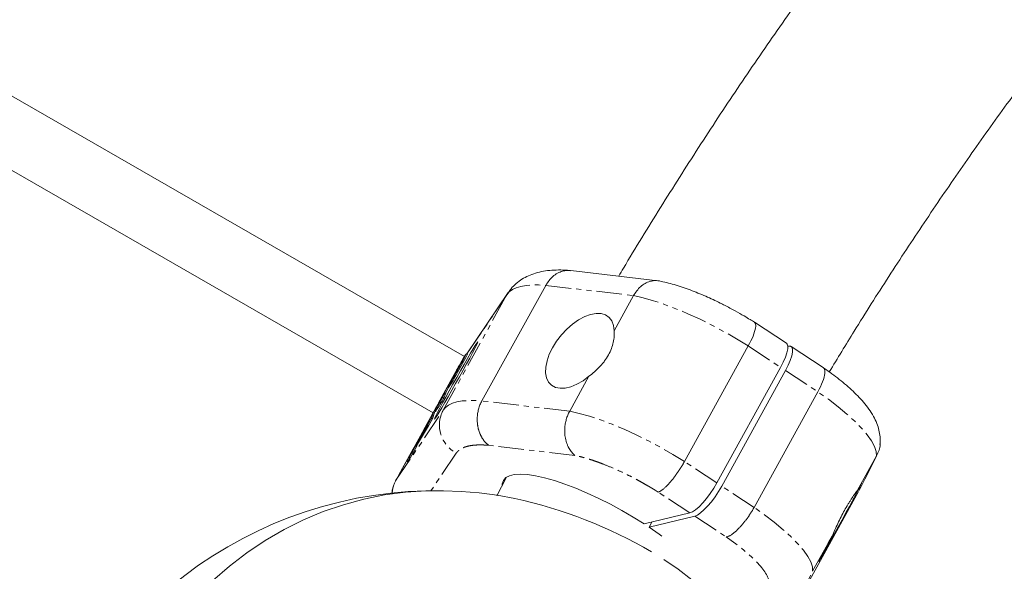
# Model space of a CAD drawing. Units: millimetres. Extents: x -3537 to 2773, y -2771 to 3190.
# Drawn here: x -872 to -628, y 497 to 634 of the extents above; entities that cross this region are included whole.
import ezdxf

# ---------------------------------------------------------------- set-up
doc = ezdxf.new("R2010")
doc.units = ezdxf.units.MM
doc.linetypes.add('PHANTOM', pattern=[12.7, 6.35, -1.27, 1.27, -1.27, 1.27, -1.27])

msp = doc.modelspace()

# ---------------------------------------------------------------- linework, layer by layer
at = {"color": 7, "linetype": 'Continuous', "lineweight": 15}
for p, q in [((-762.02, 549.98), (-892.28, 624.94)), ((-900.24, 611.06), (-769.79, 536)), ((-714.05, 568.78), (-735.62, 571.31)), ((-757.7, 538.96), (-741.88, 567.64)), ((-751.15, 565.88), (-761.42, 550.63)), ((-720.11, 565.08), (-724.91, 556.39)), ((-682.17, 553.25), (-690.07, 558.46)), ((-707.46, 523.91), (-691.64, 552.59)), ((-681.65, 552.52), (-681.82, 552.48)), ((-673.07, 547.25), (-680.97, 552.46)), ((-762.2, 549.55), (-764.32, 545.69)), ((-761.29, 550.55), (-761.54, 550.71)), ((-763.24, 547.88), (-768.44, 538.46)), ((-764.71, 545.05), (-762.39, 549.27)), ((-763.24, 547.88), (-763.21, 547.93)), ((-763.12, 548.03), (-763.22, 547.87)), ((-763.02, 548.25), (-763.21, 547.93)), ((-683.61, 547.29), (-699.43, 518.61)), ((-764.43, 545.62), (-765.11, 544.37)), ((-764.6, 544.47), (-764.85, 544.64)), ((-764.41, 545.6), (-764.43, 545.62)), ((-731.14, 545.09), (-735.93, 536.41)), ((-698.22, 517.82), (-682.4, 546.49)), ((-767.41, 540.32), (-765.81, 543.21)), ((-766.2, 542.44), (-767.21, 540.61)), ((-765.95, 542.27), (-766.74, 540.84)), ((-765.3, 543.78), (-766.2, 542.44)), ((-765.95, 542.27), (-766.2, 542.44)), ((-765.05, 543.61), (-765.95, 542.27)), ((-765.81, 543.21), (-764.87, 544.6)), ((-765.18, 543.99), (-765.3, 543.78)), ((-765.05, 543.61), (-765.3, 543.78)), ((-765.05, 544.33), (-765.11, 544.37)), ((-764.93, 543.82), (-765.05, 543.61)), ((-765.01, 544.47), (-764.98, 544.45)), ((-767.52, 539.92), (-768.02, 539.04)), ((-767.31, 540.38), (-767.8, 539.5)), ((-767.21, 540.61), (-767.41, 540.32)), ((-767.37, 540.3), (-767.41, 540.32)), ((-767.27, 540.35), (-767.31, 540.38)), ((-767.14, 540.57), (-767.21, 540.61)), ((-766.65, 540.78), (-766.9, 540.94)), ((-674.37, 541.2), (-690.19, 512.52)), ((-768.97, 537.5), (-779.06, 519.21)), ((-768.86, 537.41), (-768.24, 538.53)), ((-768.61, 537.25), (-768.86, 537.41)), ((-768.39, 538.47), (-768.36, 538.44)), ((-768.02, 539.04), (-768.24, 538.65)), ((-767.8, 539.5), (-767.77, 539.48)), ((-771.06, 533.69), (-769.67, 536.22)), ((-769.67, 536.22), (-770.24, 534.66)), ((-769.42, 536.05), (-769.99, 534.49)), ((-769.42, 536.05), (-769.67, 536.22)), ((-769.5, 536.45), (-769.25, 536.29)), ((-769.22, 536.31), (-769.47, 536.48)), ((-769.22, 536.31), (-769.25, 536.29)), ((-771.2, 532.92), (-775.01, 526.54)), ((-774.04, 528.29), (-771.12, 533.19)), ((-770.95, 532.76), (-773.92, 527.78)), ((-770.78, 534.1), (-771.61, 532.61)), ((-771.61, 532.61), (-771.5, 532.54)), ((-770.24, 534.66), (-771.2, 532.92)), ((-770.95, 532.76), (-771.2, 532.92)), ((-771.12, 533.19), (-770.78, 534.1)), ((-769.99, 534.49), (-770.95, 532.76)), ((-770.24, 534.66), (-769.99, 534.49)), ((-772.61, 530.76), (-772.58, 530.74)), ((-772.52, 530.84), (-772.54, 530.85)), ((-774.07, 527.88), (-775.72, 524.88)), ((-773.82, 527.71), (-775.47, 524.72)), ((-775.17, 526.24), (-774.07, 527.88)), ((-775.01, 526.54), (-774.04, 528.29)), ((-774.07, 527.88), (-773.82, 527.71)), ((-776.31, 524.03), (-775.31, 525.84)), ((-775.13, 526.11), (-776.13, 524.3)), ((-775.77, 525.16), (-775.17, 526.24)), ((-775.31, 525.84), (-775.77, 525.16)), ((-775.71, 525.12), (-775.77, 525.16)), ((-775.29, 525.74), (-774.86, 526.51)), ((-774.86, 526.51), (-775.13, 526.11)), ((-775.09, 526.09), (-775.13, 526.11)), ((-774.98, 526.52), (-775.01, 526.54)), ((-664.63, 516.65), (-659.84, 525.34)), ((-664.13, 516.73), (-659.68, 525.63)), ((-776.13, 524.3), (-776.31, 524.03)), ((-776.06, 523.86), (-776.31, 524.03)), ((-775.88, 524.13), (-776.13, 524.3)), ((-775.88, 524.13), (-776.06, 523.86)), ((-775.55, 524.73), (-775.88, 524.13)), ((-775.75, 524.85), (-775.5, 524.69)), ((-775.47, 524.72), (-775.72, 524.88)), ((-779.06, 519.21), (-779.03, 519.25)), ((-751.7, 519.85), (-754.03, 515.37)), ((-664.27, 516.46), (-680.09, 487.79)), ((-706.12, 511.15), (-717.45, 508.42)), ((-716.24, 507.62), (-704.92, 510.35)), ((-715.55, 508.87), (-716.24, 507.62)), ((-675.66, 496.66), (-670.86, 505.35))]:
    msp.add_line(p, q, dxfattribs=at)
at = {"color": 8, "linetype": 'PHANTOM', "lineweight": 0}
for p, q in [((-741.88, 567.64), (-720.11, 565.08)), ((-767.31, 536.64), (-751.49, 565.32)), ((-761.4, 550.62), (-751.49, 565.32)), ((-751.49, 565.32), (-751.15, 565.88)), ((-691.64, 552.59), (-683.61, 547.29)), ((-763.21, 547.93), (-763.56, 547.3)), ((-763.21, 547.93), (-763.17, 547.98)), ((-764.23, 546.07), (-768.29, 538.72)), ((-682.4, 546.49), (-674.37, 541.2)), ((-765.18, 543.99), (-764.93, 543.82)), ((-764.94, 544.5), (-764.98, 544.52)), ((-767.53, 539.82), (-767.53, 539.82)), ((-768.21, 538.58), (-768.24, 538.6)), ((-767.73, 539.43), (-767.76, 539.45)), ((-735.93, 536.41), (-757.7, 538.96)), ((-769.09, 537.27), (-779.03, 519.25)), ((-779.03, 519.25), (-767.31, 536.64)), ((-734.65, 525.43), (-756.06, 527.94)), ((-764.06, 525.99), (-770.34, 516.66)), ((-659.84, 525.34), (-664.27, 516.46)), ((-699.43, 518.61), (-707.46, 523.91)), ((-690.19, 512.52), (-698.22, 517.82)), ((-706.12, 511.15), (-713.96, 516.32)), ((-704.92, 510.35), (-697.08, 505.19)), ((-680.09, 487.79), (-675.66, 496.66))]:
    msp.add_line(p, q, dxfattribs=at)
at = {"color": 8, "linetype": 'PHANTOM', "lineweight": 0, "flags": 128}
for points in [[(-751.49, 565.32), (-750.91, 566), (-750.13, 566.57), (-749.18, 567.03), (-748.06, 567.38), (-746.76, 567.62), (-745.29, 567.74), (-743.66, 567.74), (-741.88, 567.64)], [(-720.11, 565.08), (-717.74, 564.55), (-715.17, 563.82), (-712.44, 562.92), (-709.57, 561.83), (-706.61, 560.59), (-703.59, 559.21), (-700.54, 557.69), (-697.51, 556.07), (-694.53, 554.36), (-691.64, 552.59)], [(-659.84, 525.34), (-659.92, 526.42), (-660.33, 527.67), (-661.08, 529.05), (-662.15, 530.57), (-663.54, 532.19), (-665.21, 533.9), (-667.15, 535.68), (-669.35, 537.5), (-671.76, 539.35), (-674.37, 541.2)], [(-767.31, 536.64), (-766.73, 537.32), (-765.96, 537.89), (-765, 538.36), (-763.88, 538.7), (-762.58, 538.94), (-761.11, 539.06), (-759.48, 539.07), (-757.7, 538.96)], [(-735.93, 536.41), (-733.56, 535.87), (-731, 535.15), (-728.26, 534.24), (-725.4, 533.16), (-722.43, 531.92), (-719.41, 530.53), (-716.36, 529.02), (-713.33, 527.4), (-710.35, 525.69), (-707.46, 523.91)], [(-675.66, 496.66), (-675.74, 497.75), (-676.15, 498.99), (-676.9, 500.38), (-677.97, 501.89), (-679.36, 503.52), (-681.03, 505.23), (-682.97, 507), (-685.17, 508.83), (-687.58, 510.67), (-690.19, 512.52)]]:
    msp.add_lwpolyline(points, dxfattribs=at)
at = {"color": 7, "linetype": 'Continuous', "lineweight": 15, "flags": 128}
for points in [[(-724.91, 556.39), (-725.05, 557.7), (-725.46, 558.81), (-726.12, 559.68), (-727.01, 560.29), (-728.1, 560.63), (-729.36, 560.67), (-730.74, 560.42), (-732.21, 559.88), (-733.72, 559.08), (-735.21, 558.03), (-736.65, 556.77), (-737.99, 555.35), (-739.18, 553.8), (-740.19, 552.17), (-740.99, 550.52), (-741.55, 548.9), (-741.85, 547.35), (-741.89, 545.93), (-741.66, 544.68), (-741.17, 543.64), (-740.44, 542.85), (-739.48, 542.32), (-738.33, 542.08), (-737.03, 542.13), (-735.62, 542.47), (-734.13, 543.1), (-732.62, 543.98), (-731.14, 545.09)], [(-765.81, 541.48), (-764.89, 543.13), (-763.95, 544.8), (-763.02, 546.46), (-762.11, 548.03), (-761.27, 549.49), (-760.52, 550.78), (-759.87, 551.87), (-759.35, 552.72), (-758.97, 553.3), (-758.75, 553.6), (-758.69, 553.61), (-758.8, 553.33), (-759.07, 552.77), (-759.49, 551.94), (-760.04, 550.87), (-760.73, 549.59), (-761.51, 548.14), (-762.37, 546.57), (-763.29, 544.92), (-764.23, 543.24), (-765.16, 541.59), (-766.07, 540.01), (-766.91, 538.55), (-767.66, 537.26), (-768.31, 536.18), (-768.83, 535.33), (-769.21, 534.75), (-769.43, 534.44), (-769.49, 534.43), (-769.38, 534.71), (-769.11, 535.28), (-768.69, 536.11), (-768.14, 537.18), (-767.45, 538.46), (-766.67, 539.9), (-765.81, 541.48)], [(-683.61, 547.29), (-682.94, 548.59), (-682.41, 549.82), (-682.04, 550.92), (-681.84, 551.85), (-681.83, 552.58), (-682, 553.08), (-682.17, 553.25)], [(-682.4, 546.49), (-681.73, 547.8), (-681.2, 549.02), (-680.83, 550.12), (-680.64, 551.05), (-680.63, 551.79), (-680.8, 552.28), (-681.14, 552.53), (-681.65, 552.52)], [(-765.11, 544.37), (-765.04, 544.53), (-764.92, 544.79), (-764.74, 545.13), (-764.52, 545.55), (-764.26, 546.03), (-763.97, 546.56), (-763.66, 547.11), (-763.34, 547.68), (-763.02, 548.25), (-762.71, 548.79), (-762.42, 549.29), (-762.16, 549.74), (-761.94, 550.11), (-761.76, 550.4), (-761.63, 550.6), (-761.56, 550.7), (-761.54, 550.7), (-761.58, 550.59), (-761.68, 550.39), (-761.83, 550.1), (-762.03, 549.72), (-762.27, 549.27), (-762.54, 548.77), (-762.84, 548.22), (-763.16, 547.66), (-763.48, 547.09), (-763.79, 546.53), (-764.09, 546), (-764.37, 545.53), (-764.62, 545.11), (-764.82, 544.77), (-764.98, 544.52)], [(-764.87, 544.6), (-764.85, 544.63), (-764.85, 544.63), (-764.85, 544.61), (-764.88, 544.56), (-764.92, 544.48), (-764.97, 544.38), (-765.03, 544.26), (-765.1, 544.13), (-765.18, 543.99)], [(-764.98, 544.52), (-765, 544.48), (-765.01, 544.47), (-765.01, 544.49), (-764.99, 544.53), (-764.96, 544.59), (-764.91, 544.68), (-764.85, 544.79), (-764.79, 544.91), (-764.71, 545.05)], [(-769.47, 536.48), (-769.5, 536.45), (-769.49, 536.49), (-769.44, 536.59), (-769.36, 536.75), (-769.25, 536.96), (-769.12, 537.22), (-768.96, 537.52), (-768.78, 537.84), (-768.58, 538.19), (-768.38, 538.55), (-768.18, 538.91), (-767.99, 539.25), (-767.8, 539.57), (-767.64, 539.86), (-767.49, 540.11)], [(-766.93, 540.92), (-766.9, 540.94), (-766.91, 540.91), (-766.95, 540.83), (-767.01, 540.69), (-767.11, 540.5), (-767.23, 540.27), (-767.38, 540), (-767.54, 539.71), (-767.71, 539.4), (-767.89, 539.08), (-768.07, 538.76), (-768.24, 538.45), (-768.41, 538.17), (-768.56, 537.91), (-768.68, 537.7), (-768.79, 537.53), (-768.86, 537.41)], [(-767.53, 539.82), (-767.52, 539.83), (-767.53, 539.81), (-767.55, 539.77), (-767.58, 539.7), (-767.63, 539.62), (-767.68, 539.53), (-767.74, 539.42), (-767.8, 539.3), (-767.87, 539.18), (-767.94, 539.06), (-768, 538.94), (-768.07, 538.83), (-768.12, 538.73), (-768.17, 538.65), (-768.21, 538.58), (-768.24, 538.53)], [(-768.69, 537.86), (-768.75, 537.76), (-768.79, 537.69), (-768.83, 537.64), (-768.85, 537.61), (-768.85, 537.61), (-768.84, 537.63), (-768.82, 537.68), (-768.79, 537.74), (-768.74, 537.83), (-768.69, 537.94), (-768.62, 538.06), (-768.55, 538.19), (-768.47, 538.33), (-768.39, 538.47)], [(-772.54, 530.85), (-772.6, 530.77), (-772.6, 530.79), (-772.55, 530.92), (-772.44, 531.14), (-772.27, 531.46), (-772.06, 531.86)], [(-775.72, 524.88), (-775.75, 524.85), (-775.74, 524.87), (-775.72, 524.93), (-775.67, 525.03), (-775.59, 525.17), (-775.51, 525.34), (-775.4, 525.53), (-775.29, 525.74)], [(-775.47, 524.72), (-775.5, 524.69), (-775.5, 524.69)], [(-752.65, 518.05), (-752.64, 518.38), (-752.38, 519.23), (-751.79, 519.91), (-750.89, 520.4), (-749.68, 520.69), (-748.18, 520.78), (-746.41, 520.67), (-744.39, 520.37), (-742.14, 519.87), (-739.71, 519.18), (-737.11, 518.31), (-734.39, 517.27), (-731.58, 516.08), (-728.71, 514.75), (-725.83, 513.3), (-722.96, 511.75), (-720.16, 510.11), (-717.45, 508.42)], [(-699.43, 518.61), (-700.21, 517.28), (-701.08, 515.98), (-702, 514.74), (-702.93, 513.63), (-703.84, 512.68), (-704.7, 511.94), (-705.47, 511.42), (-706.12, 511.15)], [(-698.22, 517.82), (-699.01, 516.49), (-699.87, 515.18), (-700.79, 513.95), (-701.72, 512.84), (-702.64, 511.89), (-703.5, 511.14), (-704.26, 510.62), (-704.92, 510.35)], [(-670.86, 505.35), (-671.7, 503.81), (-672.44, 502.42), (-673.07, 501.24), (-673.57, 500.29), (-673.92, 499.61), (-674.11, 499.22), (-674.13, 499.13), (-673.99, 499.35), (-673.69, 499.86), (-673.23, 500.66), (-672.63, 501.71), (-671.92, 502.98), (-671.11, 504.44), (-670.22, 506.04), (-669.3, 507.72), (-668.36, 509.44), (-667.43, 511.14), (-666.55, 512.76), (-665.74, 514.26), (-665.03, 515.59), (-664.44, 516.7), (-663.99, 517.57), (-663.69, 518.16), (-663.55, 518.45), (-663.58, 518.44), (-663.77, 518.13), (-664.13, 517.53), (-664.63, 516.65)], [(-769.19, 516.67), (-771.42, 516.63), (-776.64, 516.3), (-781.83, 515.62), (-786.98, 514.59), (-792.07, 513.2), (-797.08, 511.47), (-801.99, 509.41), (-806.79, 507.02), (-811.46, 504.3), (-815.98, 501.27), (-820.34, 497.94), (-824.52, 494.32), (-828.51, 490.42), (-832.29, 486.25), (-835.86, 481.84)], [(-835.86, 481.84), (-832.29, 486.25), (-828.51, 490.42), (-824.52, 494.32), (-820.34, 497.94), (-815.98, 501.27), (-811.46, 504.3), (-806.79, 507.02), (-801.99, 509.41), (-797.08, 511.47), (-792.07, 513.2), (-786.98, 514.59), (-781.83, 515.62), (-776.64, 516.3), (-771.42, 516.63), (-769.19, 516.67)], [(-713.06, 505.38), (-713.73, 505.88), (-716.24, 507.62)]]:
    msp.add_lwpolyline(points, dxfattribs=at)
at = {"color": 7, "linetype": 'Continuous', "lineweight": 15}
for centre, radius, start, end in [((-827.56, 583.24), 73.89, 328.3763, 333.7364), ((-804, 570.09), 46.58, 328.4047, 333.8226), ((-703.1, 513.71), 69.14, 149.0456, 152.5104), ((-770.32, 547.04), 6.28, 329.1721, 335.8748), ((-803.39, 558.9), 40.97, 328.1005, 333.7519), ((-762.76, 536.71), 5.7, 146.8081, 151.2231), ((-752.77, 531.78), 16.85, 147.1588, 151.0962), ((-761.39, 536.46), 7.1, 146.4888, 149.1324), ((-804.67, 558.4), 41.47, 328.1141, 331.4804), ((-800.27, 556.45), 36.64, 329.5034, 330.928), ((-724.96, 514.21), 49.75, 149.4404, 150.8131), ((-689.25, 494.55), 90.44, 150.2366, 150.8556), ((-786.27, 547.22), 20.24, 327.3847, 330.5473), ((-732.24, 510.69), 45.06, 150.8832, 153.4167), ((-613.61, 446.78), 179.84, 151.1014, 151.7664), ((-769.19, 414.17), 102.5, 78.9313, 234.4743), ((-774.91, 399.65), 117.87, 59.8106, 77.5564), ((-769.19, 414.17), 102.5, 266.8452, 56.4814)]:
    msp.add_arc(centre, radius, start, end, dxfattribs=at)
at = {"color": 8, "linetype": 'PHANTOM', "lineweight": 0}
for centre, radius, start, end in [((-760.31, 532.96), 7.92, 152.2541, 241.722), ((-772.45, 515.63), 7.51, 151.1882, 176.4098)]:
    msp.add_arc(centre, radius, start, end, dxfattribs=at)
at = {"color": 7, "linetype": 'Continuous', "lineweight": 15}
for points, knots in [([(-657.34, 667.85), (-659.57, 664.95), (-665.33, 657.47), (-674.36, 645.16), (-684.47, 630.95), (-694.35, 616.51), (-704.01, 601.86), (-713.42, 586.98), (-720, 576.33), (-723.37, 570.58), (-723.75, 569.92)], [0, 0, 0, 0, 0.093512, 0.24108, 0.388772, 0.536591, 0.684543, 0.832632, 0.980866, 1, 1, 1, 1]), ([(-671.53, 546.16), (-669.48, 549.53), (-664.66, 557.49), (-656.82, 569.84), (-648.03, 583.22), (-639.03, 596.44), (-629.82, 609.47), (-621.1, 621.41), (-615.37, 628.92), (-612.85, 632.22)], [0, 0, 0, 0, 0.112615, 0.26572, 0.418955, 0.572317, 0.7258, 0.879403, 1, 1, 1, 1]), ([(-735.77, 571.32), (-735.83, 571.33), (-736.65, 571.43), (-738.18, 571.47), (-740.35, 571.43), (-742.41, 571.18), (-744.36, 570.73), (-746.14, 570.07), (-747.76, 569.21), (-749.21, 568.13), (-750.36, 567.01), (-750.91, 566.18), (-751.12, 565.86)], [0, 0, 0, 0, 0.009095, 0.139846, 0.272191, 0.402528, 0.52495, 0.637271, 0.741558, 0.840943, 0.938132, 1, 1, 1, 1]), ([(-741.88, 567.64), (-741.33, 568.44), (-740.49, 569.67), (-738.95, 570.69), (-737.45, 571.33), (-736.32, 571.3), (-735.62, 571.28)], [0, 0, 0, 0, 0.348102, 0.528583, 0.712816, 1, 1, 1, 1]), ([(-720.11, 565.08), (-719.56, 565.89), (-718.73, 567.12), (-717.23, 568.15), (-716.17, 568.6), (-715.22, 568.8), (-714.43, 568.84), (-713.92, 568.76), (-713.68, 568.72)], [0, 0, 0, 0, 0.330882, 0.501441, 0.674918, 0.783184, 0.895929, 1, 1, 1, 1]), ([(-694.88, 561.3), (-695.76, 561.78), (-696.99, 562.44), (-698.82, 563.36), (-700.38, 564.11), (-702.23, 564.95), (-704.13, 565.75), (-706.09, 566.51), (-708.05, 567.21), (-710.01, 567.83), (-711.89, 568.35), (-713.09, 568.6), (-713.67, 568.72)], [0, 0, 0, 0, 0.1346509, 0.1891004, 0.2791262, 0.3718654, 0.47074, 0.5732876, 0.6786928, 0.7864366, 0.896385, 1, 1, 1, 1]), ([(-690.08, 558.46), (-690.44, 558.69), (-691.29, 559.22), (-692.88, 560.18), (-694.13, 560.88), (-694.88, 561.3)], [0, 0, 0, 0, 0.232701, 0.542651, 1, 1, 1, 1]), ([(-691.64, 552.59), (-691.2, 553.44), (-690.31, 555.19), (-689.74, 557.16), (-689.75, 558.19), (-690.02, 558.38), (-690.1, 558.44)], [0, 0, 0, 0, 0.298092, 0.606401, 0.881549, 1, 1, 1, 1]), ([(-724.91, 556.39), (-724.87, 555.95), (-724.86, 555.48), (-724.93, 554.51), (-725, 554.01), (-725.23, 552.97), (-725.39, 552.45), (-725.78, 551.41), (-726.02, 550.89), (-726.6, 549.85), (-726.92, 549.35), (-727.45, 548.63), (-727.64, 548.39), (-728.03, 547.92), (-728.23, 547.69), (-728.86, 547.02), (-729.29, 546.6), (-730.2, 545.81), (-730.66, 545.44), (-731.14, 545.09)], [0, 0, 0, 0, 0.125, 0.125, 0.25, 0.25, 0.375, 0.375, 0.5, 0.5, 0.625, 0.625, 0.6875, 0.6875, 0.75, 0.75, 0.875, 0.875, 1, 1, 1, 1]), ([(-674.37, 541.2), (-673.93, 542.06), (-673.05, 543.81), (-672.56, 545.84), (-672.67, 546.92), (-672.99, 547.15), (-673.09, 547.22)], [0, 0, 0, 0, 0.299387, 0.609038, 0.88538, 1, 1, 1, 1]), ([(-658.95, 528.28), (-658.95, 528.32), (-658.84, 528.92), (-658.93, 530.09), (-659.18, 531.77), (-659.73, 533.47), (-660.57, 535.21), (-661.68, 536.95), (-663, 538.62), (-664.45, 540.2), (-666.01, 541.71), (-667.69, 543.2), (-669.48, 544.65), (-671.27, 546), (-672.5, 546.85), (-673.06, 547.24)], [0, 0, 0, 0, 0.004931, 0.070851, 0.140239, 0.215871, 0.302072, 0.401136, 0.498232, 0.587721, 0.67571, 0.762274, 0.847255, 0.930121, 1, 1, 1, 1]), ([(-756.06, 527.94), (-756.13, 527.99), (-756.25, 528.1), (-756.44, 528.27), (-756.62, 528.44), (-756.79, 528.62), (-756.96, 528.81), (-757.12, 529), (-757.27, 529.2), (-757.41, 529.4), (-757.55, 529.61), (-757.68, 529.82), (-757.8, 530.03), (-757.92, 530.25), (-758.02, 530.47), (-758.12, 530.69), (-758.22, 530.91), (-758.31, 531.14), (-758.38, 531.36), (-758.46, 531.59), (-758.53, 531.81), (-758.59, 532.04), (-758.64, 532.27), (-758.69, 532.49), (-758.73, 532.72), (-758.78, 533.05), (-758.84, 533.51), (-758.87, 534.08), (-758.87, 534.66), (-758.83, 535.23), (-758.77, 535.8), (-758.67, 536.36), (-758.53, 536.91), (-758.37, 537.45), (-758.18, 537.97), (-757.96, 538.48), (-757.79, 538.8), (-757.7, 538.96)], [0, 0, 0, 0, 0.023318, 0.04642, 0.069308, 0.09198, 0.114437, 0.13668, 0.158707, 0.180519, 0.202116, 0.223498, 0.244665, 0.265617, 0.286353, 0.306875, 0.327181, 0.347273, 0.367149, 0.38681, 0.406256, 0.425487, 0.444503, 0.463304, 0.481889, 0.50026, 0.546411, 0.592418, 0.63828, 0.683999, 0.729574, 0.775004, 0.820291, 0.865434, 0.910433, 0.955288, 1, 1, 1, 1]), ([(-734.65, 525.43), (-734.71, 525.48), (-734.82, 525.58), (-734.98, 525.73), (-735.14, 525.89), (-735.28, 526.05), (-735.42, 526.22), (-735.55, 526.38), (-735.68, 526.55), (-735.79, 526.72), (-735.9, 526.89), (-736.01, 527.06), (-736.1, 527.23), (-736.19, 527.4), (-736.36, 527.73), (-736.59, 528.24), (-736.82, 528.95), (-736.99, 529.67), (-737.1, 530.34), (-737.15, 530.97), (-737.17, 531.55), (-737.15, 532.13), (-737.1, 532.7), (-737.02, 533.27), (-736.91, 533.83), (-736.77, 534.38), (-736.6, 534.92), (-736.41, 535.43), (-736.19, 535.93), (-736.02, 536.25), (-735.93, 536.41)], [0, 0, 0, 0, 0.022083, 0.043698, 0.064845, 0.085525, 0.105737, 0.125482, 0.144759, 0.163568, 0.18191, 0.199784, 0.217191, 0.23413, 0.250602, 0.315796, 0.37913, 0.440605, 0.500222, 0.547081, 0.593653, 0.639939, 0.68594, 0.731656, 0.777087, 0.822235, 0.8671, 0.911681, 0.955981, 1, 1, 1, 1]), ([(-658.97, 528.28), (-658.96, 528.23), (-658.85, 527.21), (-659.35, 526.26), (-659.84, 525.34)], [0, 0, 0, 0, 0.039635, 1, 1, 1, 1]), ([(-707.46, 523.91), (-707.51, 523.83), (-707.6, 523.67), (-707.74, 523.42), (-707.88, 523.17), (-708.03, 522.92), (-708.18, 522.67), (-708.34, 522.43), (-708.49, 522.18), (-708.66, 521.93), (-708.82, 521.68), (-708.98, 521.43), (-709.15, 521.19), (-709.32, 520.94), (-709.5, 520.7), (-709.67, 520.46), (-709.84, 520.23), (-710.02, 519.99), (-710.2, 519.76), (-710.38, 519.54), (-710.55, 519.32), (-710.73, 519.1), (-710.93, 518.87), (-711.14, 518.63), (-711.38, 518.37), (-711.61, 518.11), (-711.86, 517.86), (-712.1, 517.62), (-712.35, 517.39), (-712.6, 517.17), (-712.84, 516.97), (-713.08, 516.79), (-713.32, 516.63), (-713.54, 516.5), (-713.76, 516.39), (-713.89, 516.34), (-713.96, 516.32)], [0, 0, 0, 0, 0.023027, 0.046131, 0.069313, 0.092572, 0.115907, 0.139321, 0.162811, 0.186379, 0.210024, 0.233746, 0.257546, 0.281423, 0.305378, 0.32941, 0.353519, 0.377706, 0.401971, 0.426313, 0.450732, 0.475229, 0.499804, 0.531578, 0.56447, 0.598478, 0.633604, 0.669846, 0.707205, 0.745682, 0.785276, 0.825987, 0.867814, 0.910759, 0.954821, 1, 1, 1, 1]), ([(-779.04, 519.2), (-779.08, 519.14), (-779.38, 518.69), (-779.7, 517.76), (-779.96, 516.72), (-780, 516.14), (-780.01, 515.97)], [0, 0, 0, 0, 0.057997, 0.478653, 0.856779, 1, 1, 1, 1]), ([(-670.86, 505.35), (-670.63, 505.86), (-670.4, 506.39), (-669.92, 507.46), (-669.67, 508), (-669.15, 509.11), (-668.88, 509.65), (-668.34, 510.73), (-668.06, 511.26), (-667.49, 512.3), (-667.2, 512.79), (-666.78, 513.49), (-666.64, 513.71), (-666.36, 514.15), (-666.22, 514.37), (-665.81, 514.99), (-665.55, 515.36), (-665.07, 516.05), (-664.84, 516.37), (-664.63, 516.65)], [0, 0, 0, 0, 0.125, 0.125, 0.25, 0.25, 0.375, 0.375, 0.5, 0.5, 0.625, 0.625, 0.6875, 0.6875, 0.75, 0.75, 0.875, 0.875, 1, 1, 1, 1]), ([(-690.19, 512.52), (-690.23, 512.44), (-690.32, 512.28), (-690.46, 512.04), (-690.6, 511.79), (-690.75, 511.55), (-690.9, 511.31), (-691.05, 511.07), (-691.21, 510.83), (-691.37, 510.59), (-691.53, 510.35), (-691.69, 510.12), (-691.86, 509.89), (-692.02, 509.66), (-692.19, 509.43), (-692.36, 509.21), (-692.53, 508.99), (-692.7, 508.77), (-692.88, 508.56), (-693.05, 508.35), (-693.22, 508.15), (-693.4, 507.95), (-693.57, 507.76), (-693.79, 507.53), (-694.05, 507.25), (-694.36, 506.95), (-694.66, 506.66), (-694.97, 506.4), (-695.26, 506.16), (-695.55, 505.94), (-695.83, 505.74), (-696.11, 505.57), (-696.37, 505.43), (-696.62, 505.32), (-696.86, 505.23), (-697, 505.2), (-697.08, 505.19)], [0, 0, 0, 0, 0.022842, 0.045673, 0.068492, 0.091298, 0.114093, 0.136876, 0.159648, 0.182407, 0.205155, 0.227891, 0.250615, 0.273327, 0.296028, 0.318717, 0.341394, 0.36406, 0.386714, 0.409357, 0.431988, 0.454607, 0.477215, 0.499811, 0.540297, 0.581, 0.621921, 0.66306, 0.704417, 0.74599, 0.787782, 0.829791, 0.872017, 0.914461, 0.957122, 1, 1, 1, 1])]:
    msp.add_open_spline(points, degree=3, knots=knots, dxfattribs=at)
msp.add_open_spline([(-769.46, 536.49), (-769.46, 536.49), (-769.47, 536.48), (-769.47, 536.48)], degree=3, dxfattribs=at)
at = {"color": 8, "linetype": 'PHANTOM', "lineweight": 0}
for points, knots in [([(-756.06, 527.94), (-756.17, 527.95), (-756.4, 527.97), (-756.73, 527.99), (-757.06, 528.01), (-757.38, 528.02), (-757.69, 528.03), (-758, 528.04), (-758.3, 528.03), (-758.6, 528.03), (-759.22, 528.01), (-760.13, 527.93), (-761.22, 527.73), (-762.16, 527.43), (-762.8, 527.12), (-763.21, 526.85), (-763.46, 526.66), (-763.68, 526.45), (-763.89, 526.23), (-764, 526.07), (-764.06, 525.99)], [0, 0, 0, 0, 0.0276865, 0.0553536, 0.083007, 0.1106523, 0.1382954, 0.1659419, 0.1935977, 0.2212685, 0.2489599, 0.3744688, 0.5000024, 0.6255113, 0.7510449, 0.8008654, 0.8506377, 0.9003953, 0.9501716, 1, 1, 1, 1]), ([(-713.96, 516.32), (-714.08, 516.39), (-714.32, 516.54), (-714.68, 516.77), (-715.04, 516.99), (-715.4, 517.21), (-715.77, 517.43), (-716.14, 517.65), (-716.83, 518.05), (-717.85, 518.64), (-719.22, 519.39), (-720.61, 520.12), (-722.48, 521.05), (-724.82, 522.14), (-727.11, 523.09), (-728.87, 523.75), (-730.14, 524.2), (-731.37, 524.59), (-732.34, 524.87), (-733.08, 525.07), (-733.62, 525.2), (-734.14, 525.32), (-734.48, 525.39), (-734.65, 525.43)], [0, 0, 0, 0, 0.017298, 0.034582, 0.051857, 0.069131, 0.086408, 0.103695, 0.120999, 0.183175, 0.245372, 0.308733, 0.372116, 0.500002, 0.627888, 0.691249, 0.754632, 0.816807, 0.879005, 0.909266, 0.939497, 0.969731, 1, 1, 1, 1])]:
    msp.add_open_spline(points, degree=3, knots=knots, dxfattribs=at)
msp.add_open_spline([(-686.45, 493.65), (-686.36, 496.19), (-690.45, 500.63), (-697.08, 505.19)], degree=3, dxfattribs=at)

doc.saveas('drawing.dxf')
